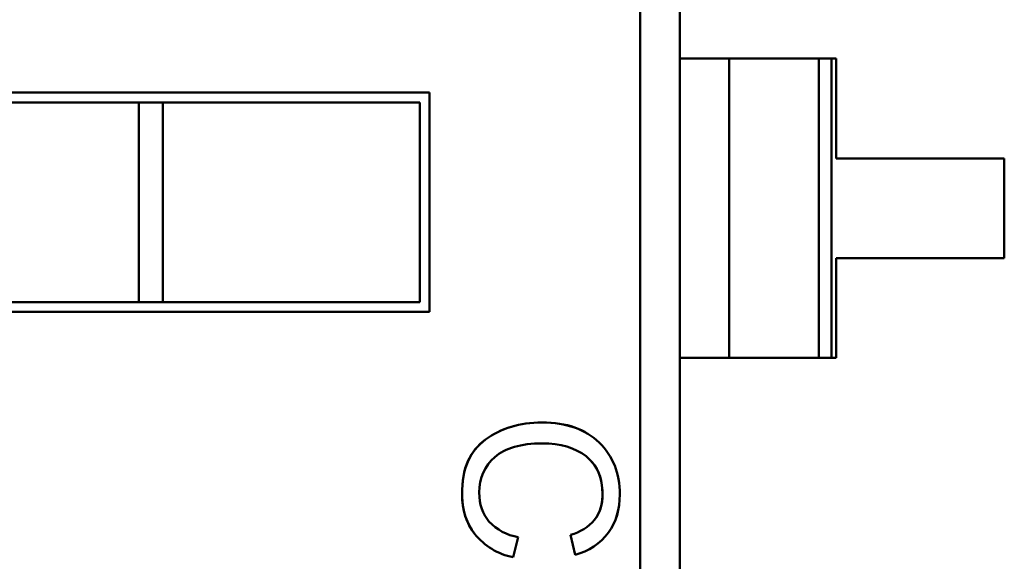
# Model space of a CAD drawing. Units: inches. Extents: x 2 to 108, y 1 to 84.
# Drawn here: x 72 to 72, y 25 to 25 of the extents above; entities that cross this region are included whole.
import ezdxf

# ---------------------------------------------------------------- set-up
doc = ezdxf.new("R2010")
doc.units = ezdxf.units.IN
doc.header["$LTSCALE"] = 5
doc.header["$MEASUREMENT"] = 0
doc.layers.add('Visible (ANSI)', color=7, linetype='Continuous', lineweight=50)

msp = doc.modelspace()

# ---------------------------------------------------------------- linework, layer by layer
at = {"layer": 'Visible (ANSI)'}
for p, q in [((71.82075076679806, 26.26137956993269), (71.82075094909769, 25.21874720457838)), ((71.82075076679806, 26.26137956993269), (71.82075094909769, 25.21874720457838)), ((71.82075076679806, 26.26137956993269), (71.82075094909769, 25.21874720457838)), ((71.82075076679806, 26.26137956993269), (71.82075094909769, 25.21874720457838)), ((71.83070377467207, 26.26137957167294), (71.83070396383602, 25.17948761576744)), ((71.83070377467207, 26.26137957167294), (71.83070396383602, 25.17948761576744)), ((71.84299070357383, 25.44025642421494), (71.8307039182418, 25.44025642206665)), ((71.84299070357383, 25.44025642421494), (71.8307039182418, 25.44025642206665)), ((71.84299070357383, 25.44025642421494), (71.8307039182418, 25.44025642206665)), ((71.84299070357383, 25.44025642421494), (71.8307039182418, 25.44025642206665)), ((71.84299070357383, 25.44025642421494), (71.86532727328527, 25.4402564281204)), ((71.84299070357383, 25.44025642421494), (71.86532727328527, 25.4402564281204)), ((71.84299070357383, 25.44025642421494), (71.86532727328527, 25.4402564281204)), ((71.84299070357383, 25.44025642421494), (71.86532727328527, 25.4402564281204)), ((71.84299070357383, 25.44025642421494), (71.84299071662564, 25.36560886515982)), ((71.84299070357383, 25.44025642421494), (71.84299071662564, 25.36560886515982)), ((71.84299070357383, 25.44025642421494), (71.84299071662564, 25.36560886515982)), ((71.84299070357383, 25.44025642421494), (71.84299071662564, 25.36560886515982)), ((71.86848517910977, 25.44025642867254), (71.8653272732853, 25.4402564281204)), ((71.86848517910977, 25.44025642867254), (71.8653272732853, 25.4402564281204)), ((71.86848517910977, 25.44025642867254), (71.8653272732853, 25.4402564281204)), ((71.86848517910977, 25.44025642867254), (71.8653272732853, 25.4402564281204)), ((71.8653272732853, 25.4402564281204), (71.8653272863371, 25.36560886906527)), ((71.8653272732853, 25.4402564281204), (71.8653272863371, 25.36560886906527)), ((71.8653272732853, 25.4402564281204), (71.8653272863371, 25.36560886906527)), ((71.8653272732853, 25.4402564281204), (71.8653272863371, 25.36560886906527)), ((71.86848517910977, 25.44025642867254), (71.86848519216154, 25.36560886961742)), ((71.86848517910977, 25.44025642867254), (71.86848519216154, 25.36560886961742)), ((71.86965114999639, 25.4402564288764), (71.86848517910977, 25.44025642867254)), ((71.86965114999639, 25.4402564288764), (71.86848517910977, 25.44025642867254)), ((71.86848517910977, 25.44025642867254), (71.86848519216154, 25.36560886961742)), ((71.86848517910977, 25.44025642867254), (71.86848519216154, 25.36560886961742)), ((71.86965114999639, 25.4402564288764), (71.86848517910977, 25.44025642867254)), ((71.86965114999639, 25.4402564288764), (71.86848517910977, 25.44025642867254)), ((71.86965115434697, 25.41537390919136), (71.86965114999639, 25.4402564288764)), ((71.86965115434697, 25.41537390919136), (71.86965114999639, 25.4402564288764)), ((71.56371448350053, 25.43179631869182), (71.76824879531156, 25.43179635445373)), ((71.56371448350053, 25.43179631869182), (71.76824879531156, 25.43179635445373)), ((71.56371448350053, 25.43179631869182), (71.76824879531156, 25.43179635445373)), ((71.76824879531156, 25.43179635445373), (71.76824880488289, 25.37705481114665)), ((71.76824879531156, 25.43179635445373), (71.76824880488289, 25.37705481114665)), ((71.76824879531156, 25.43179635445373), (71.76824880488289, 25.37705481114665)), ((71.69574081022999, 25.42933571185478), (71.65632625274966, 25.42933570496332)), ((71.69574081022999, 25.42933571185478), (71.65632625274966, 25.42933570496332)), ((71.69574081022999, 25.42933571185478), (71.65632625274966, 25.42933570496332)), ((71.69574081022999, 25.42933571185478), (71.7017126149544, 25.42933571289893)), ((71.69574081022999, 25.42933571185478), (71.7017126149544, 25.42933571289893)), ((71.69574081022999, 25.42933571185478), (71.7017126149544, 25.42933571289893)), ((71.69574081022999, 25.42933571185478), (71.69574081894083, 25.37951542839021)), ((71.69574081022999, 25.42933571185478), (71.69574081894083, 25.37951542839021)), ((71.69574081022999, 25.42933571185478), (71.69574081894083, 25.37951542839021)), ((71.69574081022999, 25.42933571185478), (71.69574081894083, 25.37951542839021)), ((71.76578816582054, 25.42933572410225), (71.70171261495439, 25.42933571289892)), ((71.76578816582054, 25.42933572410225), (71.70171261495439, 25.42933571289892)), ((71.76578816582054, 25.42933572410225), (71.70171261495439, 25.42933571289892)), ((71.70171261495439, 25.42933571289892), (71.70171262366524, 25.37951542943436)), ((71.70171261495439, 25.42933571289892), (71.70171262366524, 25.37951542943436)), ((71.76578817453138, 25.37951544063768), (71.76578816582054, 25.42933572410225)), ((71.76578817453138, 25.37951544063768), (71.76578816582054, 25.42933572410225)), ((71.91161622394938, 25.41537391652877), (71.86965115434697, 25.41537390919136)), ((71.91161622394938, 25.41537391652877), (71.86965115434697, 25.41537390919136)), ((71.91161622394938, 25.41537391652877), (71.86965115434697, 25.41537390919136)), ((71.91161622829999, 25.39049139684373), (71.91161622394938, 25.41537391652877)), ((71.91161622829999, 25.39049139684373), (71.91161622394938, 25.41537391652877)), ((71.91161622829999, 25.39049139684373), (71.91161622394938, 25.41537391652877)), ((71.86965115869758, 25.39049138950633), (71.91161622829999, 25.39049139684373)), ((71.86965115869758, 25.39049138950633), (71.91161622829999, 25.39049139684373)), ((71.86965115869758, 25.39049138950633), (71.91161622829999, 25.39049139684373)), ((71.86965116304818, 25.36560886982128), (71.86965115869758, 25.39049138950633)), ((71.86965116304818, 25.36560886982128), (71.86965115869758, 25.39049138950633)), ((71.86965116304818, 25.36560886982128), (71.86965115869758, 25.39049138950633)), ((71.65632626146052, 25.37951542149875), (71.69574081894083, 25.37951542839021)), ((71.65632626146052, 25.37951542149875), (71.69574081894083, 25.37951542839021)), ((71.65632626146052, 25.37951542149875), (71.69574081894083, 25.37951542839021)), ((71.69574081894083, 25.37951542839021), (71.70171262366524, 25.37951542943436)), ((71.69574081894083, 25.37951542839021), (71.70171262366524, 25.37951542943436)), ((71.69574081894083, 25.37951542839021), (71.70171262366524, 25.37951542943436)), ((71.70171262366524, 25.37951542943436), (71.76578817453138, 25.37951544063768)), ((71.70171262366524, 25.37951542943436), (71.76578817453138, 25.37951544063768)), ((71.70171262366524, 25.37951542943436), (71.76578817453138, 25.37951544063768)), ((71.76824880488289, 25.37705481114665), (71.56371449307186, 25.37705477538473)), ((71.76824880488289, 25.37705481114665), (71.56371449307186, 25.37705477538473)), ((71.76824880488289, 25.37705481114665), (71.56371449307186, 25.37705477538473)), ((71.8307039312936, 25.36560886301153), (71.84299071662564, 25.36560886515982)), ((71.8307039312936, 25.36560886301153), (71.84299071662564, 25.36560886515982)), ((71.8307039312936, 25.36560886301153), (71.84299071662564, 25.36560886515982)), ((71.8307039312936, 25.36560886301153), (71.84299071662564, 25.36560886515982)), ((71.84299071662564, 25.36560886515982), (71.86532728633706, 25.36560886906527)), ((71.84299071662564, 25.36560886515982), (71.86532728633706, 25.36560886906527)), ((71.84299071662564, 25.36560886515982), (71.86532728633706, 25.36560886906527)), ((71.84299071662564, 25.36560886515982), (71.86532728633706, 25.36560886906527)), ((71.8653272863371, 25.36560886906527), (71.86848519216154, 25.36560886961742)), ((71.8653272863371, 25.36560886906527), (71.86848519216154, 25.36560886961742)), ((71.8653272863371, 25.36560886906527), (71.86848519216154, 25.36560886961742)), ((71.8653272863371, 25.36560886906527), (71.86848519216154, 25.36560886961742)), ((71.86848519216154, 25.36560886961742), (71.86965116304818, 25.36560886982128)), ((71.86848519216154, 25.36560886961742), (71.86965116304818, 25.36560886982128)), ((71.86848519216154, 25.36560886961742), (71.86965116304818, 25.36560886982128)), ((71.86848519216154, 25.36560886961742), (71.86965116304818, 25.36560886982128)), ((71.79033365889373, 25.32086132778772), (71.78905280250797, 25.31584644573916)), ((71.79033365889373, 25.32086132778772), (71.78905280250797, 25.31584644573916)), ((71.80458591038342, 25.31649773180889), (71.8034244542074, 25.32142577564991)), ((71.80458591038342, 25.31649773180889), (71.8034244542074, 25.32142577564991))]:
    msp.add_line(p, q, dxfattribs=at)
for centre, radius, start, end in [((71.80030058583333, 25.33294715423585), 0.0119373664657979, 285.1702597091685, 319.6237278068727), ((71.80030058583333, 25.33294715423585), 0.0119373664657979, 285.1702597091685, 319.6237278068727), ((71.79260632928381, 25.33381249257464), 0.0131490570019125, 223.4534771008052, 260.0470719453641), ((71.79260632928381, 25.33381249257464), 0.0131490570019125, 223.4534771008052, 260.0470719453641), ((71.79253830262158, 25.33236360669882), 0.0168809157692872, 219.3782776389232, 258.0840970137184), ((71.79253830262158, 25.33236360669882), 0.0168809157692872, 219.3782776389232, 258.0840970137184), ((71.80091797807047, 25.33096609679262), 0.0149260615285403, 284.2255773686908, 323.1892289302247), ((71.80091797807047, 25.33096609679262), 0.0149260615285403, 284.2255773686908, 323.1892289302247), ((71.80091797807047, 25.33096609679262), 0.0149260615285403, 284.2255773686908, 323.1892289302247)]:
    msp.add_arc(centre, radius, start, end, dxfattribs=at)
for points, knots in [([(71.7821926127136, 25.34520846907568), (71.7860526871999, 25.34802557182433), (71.79068589857079, 25.34947437652839), (71.79628204185603, 25.34947437750685), (71.80257957993304, 25.34947437860795), (71.80708408813652, 25.34783303326552), (71.81054514818405, 25.34444864345353)], [0, 0, 0, 0, 0.4843411909547716, 0.4843411909547716, 0.4843411909547716, 1, 1, 1, 1]), ([(71.78219261271362, 25.34520846907566), (71.7860894576169, 25.34805240706881), (71.79078955223856, 25.34947437654651), (71.79628204185603, 25.34947437750685), (71.80234983176936, 25.34947437856778), (71.8071150552673, 25.3478027521261), (71.81054514818402, 25.3444486434535)], [0, 0, 0, 0, 0.488954943258, 0.488954943258, 0.488954943258, 1, 1, 1, 1]), ([(71.78219261271362, 25.34520846907566), (71.7860894576169, 25.34805240706881), (71.79078955223856, 25.34947437654651), (71.79628204185603, 25.34947437750685), (71.80234983176936, 25.34947437856778), (71.8071150552673, 25.3478027521261), (71.81054514818402, 25.3444486434535)], [0, 0, 0, 0, 0.488954943258, 0.488954943258, 0.488954943258, 1, 1, 1, 1]), ([(71.7794897909136, 25.3216537206389), (71.77741920174307, 25.32436469723003), (71.7763310656091, 25.3275922215132), (71.77633106491083, 25.33158579123283), (71.7763310637529, 25.3382083629509), (71.77824078448492, 25.34232143794882), (71.78219261271359, 25.3452084690757)], [0, 0, 0, 0, 0.3962622600512245, 0.3962622600512245, 0.3962622600512245, 1, 1, 1, 1]), ([(71.7794897909136, 25.32165372063891), (71.77738397425406, 25.32441081980202), (71.77633106558648, 25.32772150999996), (71.77633106491083, 25.33158579123283), (71.77633106382144, 25.33781640198465), (71.77828491308969, 25.34235367635806), (71.78219261271362, 25.34520846907566)], [0, 0, 0, 0, 0.403003976181, 0.403003976181, 0.403003976181, 1, 1, 1, 1]), ([(71.7794897909136, 25.32165372063891), (71.77738397425406, 25.32441081980202), (71.77633106558648, 25.32772150999996), (71.77633106491083, 25.33158579123283), (71.77633106382144, 25.33781640198465), (71.77828491308969, 25.34235367635806), (71.78219261271362, 25.34520846907566)], [0, 0, 0, 0, 0.403003976181, 0.403003976181, 0.403003976181, 1, 1, 1, 1]), ([(71.80729958673325, 25.34104026000088), (71.80457505099578, 25.34317863986964), (71.80091700930375, 25.34425325676391), (71.79632546165918, 25.3442532559611), (71.79102835704785, 25.34425325503492), (71.78708809295445, 25.34312436319933), (71.78451552410152, 25.34086658045617)], [0, 0, 0, 0, 0.480737219291, 0.480737219291, 0.480737219291, 1, 1, 1, 1]), ([(71.80729958673325, 25.34104026000088), (71.80457505099578, 25.34317863986964), (71.80091700930375, 25.34425325676391), (71.79632546165918, 25.3442532559611), (71.79102835704785, 25.34425325503492), (71.78708809295445, 25.34312436319933), (71.78451552410152, 25.34086658045617)], [0, 0, 0, 0, 0.480737219291, 0.480737219291, 0.480737219291, 1, 1, 1, 1]), ([(71.81054514818403, 25.3444486434535), (71.81398230557554, 25.34110907214045), (71.81570114273796, 25.33680766285855), (71.81570114366049, 25.33153152450367), (71.81570114431082, 25.3278119539228), (71.81475976687241, 25.32466465069425), (71.81286806273381, 25.32202278704213)], [0, 0, 0, 0, 0.5884648952589897, 0.5884648952589897, 0.5884648952589897, 1, 1, 1, 1]), ([(71.81054514818402, 25.3444486434535), (71.81398609582143, 25.34110538950538), (71.81570114274, 25.33679606494728), (71.81570114366049, 25.33153152450367), (71.81570114430767, 25.32783006410928), (71.81475678399882, 25.32466048495543), (71.81286806273383, 25.32202278704213)], [0, 0, 0, 0, 0.5891138113220001, 0.5891138113220001, 0.5891138113220001, 1, 1, 1, 1]), ([(71.81054514818402, 25.3444486434535), (71.81398609582143, 25.34110538950538), (71.81570114274, 25.33679606494728), (71.81570114366049, 25.33153152450367), (71.81570114430767, 25.32783006410928), (71.81475678399882, 25.32466048495543), (71.81286806273383, 25.32202278704213)], [0, 0, 0, 0, 0.5891138113220001, 0.5891138113220001, 0.5891138113220001, 1, 1, 1, 1]), ([(71.78451552410152, 25.34086658045617), (71.781932100526, 25.33860879771112), (71.78064038905708, 25.33565631294781), (71.78064038969289, 25.33201998088885), (71.78064039021292, 25.32904578690628), (71.78144364010588, 25.32662518391493), (71.78306099409252, 25.3247690266392)], [0, 0, 0, 0, 0.5630170757670001, 0.5630170757670001, 0.5630170757670001, 1, 1, 1, 1]), ([(71.78451552410152, 25.34086658045617), (71.781932100526, 25.33860879771112), (71.78064038905708, 25.33565631294781), (71.78064038969289, 25.33201998088885), (71.78064039021292, 25.32904578690628), (71.78144364010588, 25.32662518391493), (71.78306099409252, 25.3247690266392)], [0, 0, 0, 0, 0.5630170757670001, 0.5630170757670001, 0.5630170757670001, 1, 1, 1, 1]), ([(71.80939455095532, 25.32521407486866), (71.81110847493757, 25.32740176724366), (71.81172667608418, 25.33026464271574), (71.81124915439517, 25.3338027012849), (71.81083407515692, 25.33687811061102), (71.80951755260297, 25.33929063018301), (71.80729958673331, 25.34104026000088)], [0, 0, 0, 0, 0.5, 0.5, 0.5, 1, 1, 1, 1]), ([(71.80939455095532, 25.32521407486866), (71.81072968153273, 25.32691826654467), (71.81139181923902, 25.32903493756044), (71.81139181879301, 25.33158579736304), (71.81139181806803, 25.33573230138254), (71.81002412247265, 25.33889102540954), (71.80729958673331, 25.34104026000088)], [0, 0, 0, 0, 0.385362023433, 0.385362023433, 0.385362023433, 1, 1, 1, 1]), ([(71.80939455095532, 25.32521407486866), (71.81110847493757, 25.32740176724366), (71.81172667608418, 25.33026464271574), (71.81124915439517, 25.3338027012849), (71.81083407515692, 25.33687811061102), (71.80951755260297, 25.33929063018301), (71.80729958673331, 25.34104026000088)], [0, 0, 0, 0, 0.5, 0.5, 0.5, 1, 1, 1, 1]), ([(71.80939455095532, 25.32521407486866), (71.81072968153273, 25.32691826654467), (71.81139181923902, 25.32903493756044), (71.81139181879301, 25.33158579736304), (71.81139181806803, 25.33573230138254), (71.81002412247265, 25.33889102540954), (71.80729958673331, 25.34104026000088)], [0, 0, 0, 0, 0.385362023433, 0.385362023433, 0.385362023433, 1, 1, 1, 1])]:
    msp.add_open_spline(points, degree=3, knots=knots, dxfattribs=at)
msp.add_open_spline([(71.7794897909136, 25.32165372063891), (71.77751400522101, 25.32424057313384), (71.77646388217228, 25.32735396669832), (71.77633942176742, 25.33099390133235)], degree=3, dxfattribs=at)

doc.saveas('drawing.dxf')
